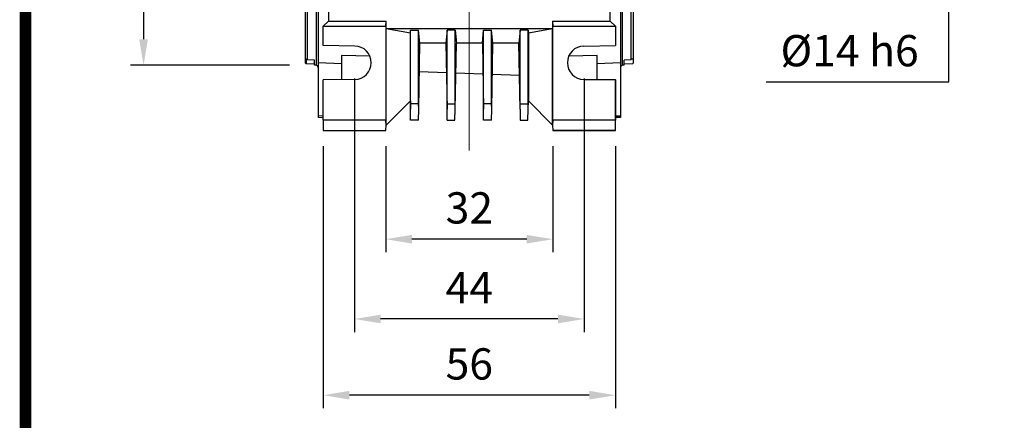
# Model space of a CAD drawing. Extents: x 2241 to 3273, y 265 to 1000.
# Drawn here: x 2267 to 2456, y 545 to 622 of the extents above; entities that cross this region are included whole.
import ezdxf

# ---------------------------------------------------------------- set-up
doc = ezdxf.new("R2010")
doc.units = 0
doc.header["$MEASUREMENT"] = 0
doc.linetypes.add('CENTER', pattern=[50.8, 31.75, -6.35, 6.35, -6.35])
doc.layers.add('AM_0', color=7, linetype='Continuous')
doc.layers.add('AM_7', color=7, linetype='CENTER')
doc.styles.add('MX_NOTE_STANDARD', font='txt.shx', dxfattribs={"height": 3.15, "bigfont": 'extfont.shx'})
doc.dimstyles.new('MXDIMSTYLE', dxfattribs={"dimtxt": 3.15, "dimasz": 2.5, "dimexe": 1.5, "dimexo": 1, "dimgap": 1, "dimtad": 1, "dimdec": 4, "dimdsep": 46, "dimtxsty": 'MX_NOTE_STANDARD', "dimcen": 2.5, "dimadec": 0, "dimazin": 0, "dimtfac": 1, "dimtdec": 4, "dimtmove": 2, "dimatfit": 3, "dimfxl": 0, "dimtolj": 1, "dimarcsym": 0})

# ---------------------------------------------------------------- blocks, each defined once
blk = doc.blocks.new('BLOCK')
at = {"linetype": 'Continuous', "const_width": 2.38, "flags": 128}
blk.add_lwpolyline([(-1153.45, 778.01), (-1153.45, 17.66), (-86.1, 17.66), (-86.1, 778.01)], close=True, dxfattribs=at)
blk = doc.blocks.new('*D596')
at = {"color": 3, "linetype": 'Continuous', "lineweight": -2}
for p, q in [((2319.17, 667.86), (2288.7, 667.86)), ((2291.2, 662.86), (2291.2, 617.86)), ((2319.17, 612.86), (2288.7, 612.86))]:
    blk.add_line(p, q, dxfattribs=at)
at = {"color": 3}
for points in [[(2292.04, 662.86), (2290.37, 662.86), (2291.2, 667.86)], [(2290.37, 617.86), (2292.04, 617.86), (2291.2, 612.86)]]:
    blk.add_solid(points, dxfattribs=at)
at = {"layer": 'DEFPOINTS', "color": 0}
for p in [(2322.17, 667.86), (2291.2, 612.86), (2322.17, 612.86)]:
    blk.add_point(p, dxfattribs=at)
at = {"color": 3, "linetype": 'Continuous', "insert": (2285.2, 640.36), "char_height": 6, "attachment_point": 5, "rotation": 90}
blk.add_mtext('\\A1;55 h8', dxfattribs=at)
blk = doc.blocks.new('*D597')
at = {"color": 3, "linetype": 'Continuous', "lineweight": -2}
for p, q in [((2337.67, 597.36), (2337.67, 577.01)), ((2369.67, 597.36), (2369.67, 577.01)), ((2364.67, 579.51), (2342.67, 579.51))]:
    blk.add_line(p, q, dxfattribs=at)
at = {"color": 3}
for points in [[(2342.67, 580.34), (2342.67, 578.68), (2337.67, 579.51)], [(2364.67, 578.68), (2364.67, 580.34), (2369.67, 579.51)]]:
    blk.add_solid(points, dxfattribs=at)
at = {"layer": 'DEFPOINTS', "color": 0}
for p in [(2337.67, 600.36), (2369.67, 600.36), (2337.67, 579.51)]:
    blk.add_point(p, dxfattribs=at)
at = {"color": 3, "linetype": 'Continuous', "insert": (2353.67, 585.51), "char_height": 6, "attachment_point": 5}
blk.add_mtext('\\A1;32', dxfattribs=at)
blk = doc.blocks.new('*D598')
at = {"color": 3, "linetype": 'Continuous', "lineweight": -2}
for p, q in [((2325.67, 597.36), (2325.67, 547.09)), ((2381.67, 597.36), (2381.67, 547.09)), ((2376.67, 549.59), (2330.67, 549.59))]:
    blk.add_line(p, q, dxfattribs=at)
at = {"color": 3}
for points in [[(2330.67, 550.42), (2330.67, 548.76), (2325.67, 549.59)], [(2376.67, 548.76), (2376.67, 550.42), (2381.67, 549.59)]]:
    blk.add_solid(points, dxfattribs=at)
at = {"layer": 'DEFPOINTS', "color": 0}
for p in [(2325.67, 600.36), (2381.67, 600.36), (2325.67, 549.59)]:
    blk.add_point(p, dxfattribs=at)
at = {"color": 3, "linetype": 'Continuous', "insert": (2353.67, 555.59), "char_height": 6, "attachment_point": 5}
blk.add_mtext('\\A1;56', dxfattribs=at)
blk = doc.blocks.new('*D599')
at = {"color": 3, "linetype": 'Continuous', "lineweight": -2}
for p, q in [((2331.67, 610.36), (2331.67, 561.71)), ((2375.67, 610.36), (2375.67, 561.71)), ((2370.67, 564.21), (2336.67, 564.21))]:
    blk.add_line(p, q, dxfattribs=at)
at = {"color": 3}
for points in [[(2336.67, 565.04), (2336.67, 563.38), (2331.67, 564.21)], [(2370.67, 563.38), (2370.67, 565.04), (2375.67, 564.21)]]:
    blk.add_solid(points, dxfattribs=at)
at = {"layer": 'DEFPOINTS', "color": 0}
for p in [(2331.67, 613.36), (2375.67, 613.36), (2331.67, 564.21)]:
    blk.add_point(p, dxfattribs=at)
at = {"color": 3, "linetype": 'Continuous', "insert": (2353.67, 570.21), "char_height": 6, "attachment_point": 5}
blk.add_mtext('\\A1;44', dxfattribs=at)
blk = doc.blocks.new('*D605')
at = {"color": 3, "linetype": 'Continuous', "lineweight": -2}
for p, q in [((2445.61, 652.36), (2445.61, 657.36)), ((2417.92, 647.36), (2448.11, 647.36)), ((2417.92, 633.36), (2448.11, 633.36)), ((2445.61, 609.67), (2445.61, 633.36)), ((2410.57, 609.67), (2445.61, 609.67))]:
    blk.add_line(p, q, dxfattribs=at)
at = {"color": 3}
for points in [[(2444.78, 652.36), (2446.44, 652.36), (2445.61, 647.36)], [(2446.44, 628.36), (2444.78, 628.36), (2445.61, 633.36)]]:
    blk.add_solid(points, dxfattribs=at)
at = {"layer": 'DEFPOINTS', "color": 0}
for p in [(2414.92, 647.36), (2414.92, 633.36), (2445.61, 633.36)]:
    blk.add_point(p, dxfattribs=at)
at = {"color": 3, "linetype": 'Continuous', "insert": (2426.59, 615.67), "char_height": 6, "attachment_point": 5}
blk.add_mtext('\\A1;%%C14 h6', dxfattribs=at)

msp = doc.modelspace()

# ---------------------------------------------------------------- linework, layer by layer
for p, q in [((2382.67, 677.86), (2382.67, 602.86)), ((2375.67, 610.11), (2381.67, 610.11)), ((2381.67, 600.36), (2381.67, 610.11)), ((2381.67, 603.2), (2382.67, 603.2)), ((2382.67, 602.86), (2381.67, 602.86)), ((2381.67, 600.36), (2369.67, 600.36))]:
    msp.add_line(p, q)
at = {"color": 7, "linetype": 'Continuous'}
for p, q in [((2326.67, 676.36), (2326.67, 621.36)), ((2380.67, 621.36), (2380.67, 676.36)), ((2322.17, 667.36), (2322.17, 613.36)), ((2324.27, 667.86), (2324.27, 612.86)), ((2383.07, 612.86), (2383.07, 640.36)), ((2385.17, 613.36), (2385.17, 640.36)), ((2322.67, 613.9), (2322.67, 632.88)), ((2324.67, 632.61), (2324.67, 613.37)), ((2382.67, 632.61), (2382.67, 613.37)), ((2384.67, 632.88), (2384.67, 613.9)), ((2326.67, 621.36), (2325.67, 620.36)), ((2326.67, 621.36), (2337.71, 621.36)), ((2337.67, 620.36), (2337.71, 621.36)), ((2337.71, 619.86), (2337.71, 621.36)), ((2369.64, 621.36), (2369.67, 620.36)), ((2369.64, 621.36), (2369.64, 619.86)), ((2369.64, 621.36), (2380.67, 621.36)), ((2381.67, 620.36), (2380.67, 621.36)), ((2325.67, 620.36), (2337.67, 620.36)), ((2325.67, 616.67), (2325.67, 620.36)), ((2337.67, 620.36), (2337.67, 602.36)), ((2337.71, 601.4), (2337.71, 619.86)), ((2337.71, 619.86), (2337.71, 619.86)), ((2369.64, 619.86), (2337.71, 619.86)), ((2342.36, 619.04), (2337.71, 619.86)), ((2342.36, 619.04), (2342.41, 619.58)), ((2342.4, 605.47), (2342.41, 619.58)), ((2342.41, 619.58), (2343.93, 619.58)), ((2344.18, 617.09), (2343.93, 619.58)), ((2343.94, 605.47), (2343.93, 619.58)), ((2349.41, 619.58), (2349.17, 617.09)), ((2349.4, 605.47), (2349.41, 619.58)), ((2350.93, 619.58), (2349.41, 619.58)), ((2350.93, 619.58), (2351.18, 617.09)), ((2350.94, 605.47), (2350.93, 619.58)), ((2356.17, 617.09), (2356.41, 619.58)), ((2356.4, 605.47), (2356.41, 619.58)), ((2356.41, 619.58), (2357.93, 619.58)), ((2358.18, 617.09), (2357.93, 619.58)), ((2357.94, 605.47), (2357.93, 619.58)), ((2363.41, 619.58), (2363.17, 617.09)), ((2363.4, 605.47), (2363.41, 619.58)), ((2364.93, 619.58), (2363.41, 619.58)), ((2364.93, 619.58), (2364.99, 619.04)), ((2364.94, 605.47), (2364.93, 619.58)), ((2369.64, 619.86), (2364.99, 619.04)), ((2369.64, 619.86), (2369.64, 619.86)), ((2369.64, 601.4), (2369.64, 619.86)), ((2369.67, 602.36), (2369.67, 620.36)), ((2369.67, 620.36), (2381.67, 620.36)), ((2381.67, 620.36), (2381.67, 616.67)), ((2342.36, 606.05), (2342.36, 619.04)), ((2364.99, 619.04), (2364.99, 606.05)), ((2331.73, 616.56), (2325.67, 616.67)), ((2343.96, 604.45), (2344.18, 617.09)), ((2349.17, 617.09), (2344.18, 617.09)), ((2349.17, 617.09), (2349.39, 604.45)), ((2350.96, 604.45), (2351.18, 617.09)), ((2356.17, 617.09), (2351.18, 617.09)), ((2356.17, 617.09), (2356.39, 604.45)), ((2357.96, 604.45), (2358.18, 617.09)), ((2363.17, 617.09), (2358.18, 617.09)), ((2363.39, 604.45), (2363.17, 617.09)), ((2375.62, 616.56), (2381.67, 616.67)), ((2322.38, 614.01), (2322.38, 613.16)), ((2322.51, 614), (2322.38, 614.01)), ((2323.97, 613.88), (2322.67, 613.9)), ((2323.97, 612.86), (2323.97, 613.88)), ((2329.17, 614.76), (2329.17, 610.12)), ((2334.63, 614.59), (2329.17, 614.76)), ((2378.17, 614.76), (2372.72, 614.59)), ((2378.17, 610.12), (2378.17, 614.76)), ((2384.67, 613.9), (2383.37, 613.88)), ((2383.37, 612.86), (2383.37, 613.88)), ((2322.38, 613.16), (2322.17, 613.36)), ((2323.97, 613.1), (2322.38, 613.16)), ((2324.27, 612.86), (2323.97, 612.86)), ((2324.67, 613.37), (2329.17, 613.24)), ((2324.67, 613.37), (2324.67, 603.18)), ((2378.17, 613.24), (2382.67, 613.37)), ((2382.67, 613.37), (2382.67, 603.18)), ((2383.37, 612.86), (2383.07, 612.86)), ((2384.97, 613.16), (2383.37, 613.1)), ((2385.17, 613.36), (2384.97, 613.16)), ((2331.73, 610.16), (2325.67, 610.06)), ((2325.67, 602.36), (2325.67, 610.06)), ((2349.27, 611.42), (2344.08, 611.6)), ((2356.27, 611.17), (2351.08, 611.35)), ((2363.27, 610.93), (2358.08, 611.11)), ((2375.62, 610.16), (2381.67, 610.06)), ((2381.67, 610.06), (2381.67, 602.36)), ((2337.71, 601.4), (2342.36, 606.05)), ((2342.36, 606.05), (2342.39, 604.45)), ((2342.39, 604.45), (2342.4, 605.47)), ((2342.42, 602.36), (2342.39, 604.45)), ((2343.94, 605.47), (2342.4, 605.47)), ((2343.92, 602.36), (2343.96, 604.45)), ((2343.96, 604.45), (2343.94, 605.47)), ((2349.39, 604.45), (2349.4, 605.47)), ((2349.42, 602.36), (2349.39, 604.45)), ((2349.4, 605.47), (2350.94, 605.47)), ((2350.92, 602.36), (2350.96, 604.45)), ((2350.96, 604.45), (2350.94, 605.47)), ((2356.39, 604.45), (2356.4, 605.47)), ((2356.42, 602.36), (2356.39, 604.45)), ((2357.94, 605.47), (2356.4, 605.47)), ((2357.92, 602.36), (2357.96, 604.45)), ((2357.96, 604.45), (2357.94, 605.47)), ((2363.39, 604.45), (2363.4, 605.47)), ((2363.39, 604.45), (2363.42, 602.36)), ((2363.4, 605.47), (2364.94, 605.47)), ((2364.92, 602.36), (2364.96, 604.45)), ((2364.96, 604.45), (2364.94, 605.47)), ((2364.96, 604.45), (2364.99, 606.05)), ((2364.99, 606.05), (2369.64, 601.4)), ((2325.67, 603.14), (2324.67, 603.18)), ((2324.67, 603.18), (2324.67, 602.84)), ((2325.67, 602.8), (2324.67, 602.84)), ((2337.67, 602.36), (2325.67, 602.36)), ((2325.67, 602.36), (2325.67, 600.36)), ((2337.71, 601.36), (2337.67, 602.36)), ((2343.92, 602.36), (2342.42, 602.36)), ((2349.42, 602.36), (2350.92, 602.36)), ((2357.92, 602.36), (2356.42, 602.36)), ((2363.42, 602.36), (2364.92, 602.36)), ((2369.67, 602.36), (2369.64, 601.36)), ((2381.67, 602.36), (2369.67, 602.36)), ((2381.67, 603.14), (2382.67, 603.18)), ((2382.67, 602.84), (2381.67, 602.8)), ((2381.67, 600.36), (2381.67, 602.36)), ((2382.67, 603.18), (2382.67, 602.84)), ((2337.67, 600.36), (2337.71, 601.36)), ((2337.71, 601.4), (2337.71, 601.36)), ((2369.64, 601.4), (2369.64, 601.36)), ((2369.64, 601.36), (2369.67, 600.36)), ((2325.67, 600.36), (2337.67, 600.36)), ((2369.67, 600.36), (2381.67, 600.36))]:
    msp.add_line(p, q, dxfattribs=at)
at = {"color": 7, "linetype": 'Continuous', "extrusion": (0, 0, -1)}
for points in [[(-2322.67, 613.9), (-2322.51, 614), (-2322.41, 614.04), (-2322.38, 614.01)], [(-2384.97, 614.01), (-2384.93, 614.04), (-2384.84, 614.01), (-2384.67, 613.9)]]:
    msp.add_lwpolyline(points, dxfattribs=at)
at = {"color": 7, "linetype": 'Continuous'}
for centre, radius, start, end in [((2331.67, 613.36), 3.2, 271, 89), ((2375.67, 613.36), 3.2, 91, 269), ((2324.27, 612.46), 0.4, 0, 90), ((2383.07, 612.46), 0.4, 90, 180)]:
    msp.add_arc(centre, radius, start, end, dxfattribs=at)
at = {"layer": 'AM_0', "color": 7, "linetype": 'Continuous', "lineweight": 20}
for q in [(2381.67, 610.11), (2369.67, 600.36)]:
    msp.add_line((2381.67, 600.36), q, dxfattribs=at)
at = {"layer": 'AM_7', "color": 1, "linetype": 'CENTER', "lineweight": 20}
msp.add_line((2353.67, 596.51), (2353.67, 700.92), dxfattribs=at)

# ---------------------------------------------------------------- block references
at = {"color": 3, "linetype": 'Continuous', "lineweight": 13, "xscale": 0.9266400000000002, "yscale": 0.9266400000000002, "zscale": 0.9266400000000002}
msp.add_blockref('BLOCK', (3337.39, 264.16), dxfattribs=at)

# ---------------------------------------------------------------- dimensions: what is measured, and where the dimension line sits
at = {"color": 3, "linetype": 'Continuous'}
for base, p1, p2, text, picture, middle in [((2291.2, 612.86), (2322.17, 667.86), (2322.17, 612.86), '55 h8', '*D596', (2291.2, 640.36)), ((2445.61, 633.36), (2414.92, 647.36), (2414.92, 633.36), '%%C14 h6', '*D605', (2426.59, 609.67))]:
    dim = msp.add_linear_dim(base=base, p1=p1, p2=p2, angle=90, text=text, dimstyle='MXDIMSTYLE', override={"dimtxt": 6, "dimasz": 5, "dimexe": 2.5, "dimexo": 3, "dimgap": 3, "dimtoh": 1, "dimdec": 0, "dimzin": 9, "dimtxsty": 'Standard', "dimcen": 0, "dimclrd": 3, "dimclre": 3, "dimclrt": 3, "dimtdec": 0, "dimtofl": 0, "dimtmove": 0, "dimtfill": 0, "dimtzin": 0}, dxfattribs=at)
    dim.commit()
    dim.dimension.update_dxf_attribs({"geometry": picture, "text_midpoint": middle, "dimtype": 160})
for base, p1, p2, picture, middle in [((2331.67, 564.21), (2375.67, 613.36), (2331.67, 613.36), '*D599', (2353.67, 564.21)), ((2325.67, 549.59), (2381.67, 600.36), (2325.67, 600.36), '*D598', (2353.67, 549.59))]:
    dim = msp.add_linear_dim(base=base, p1=p1, p2=p2, angle=180, dimstyle='MXDIMSTYLE', override={"dimtxt": 6, "dimasz": 5, "dimexe": 2.5, "dimexo": 3, "dimgap": 3, "dimtoh": 1, "dimdec": 0, "dimzin": 9, "dimtxsty": 'Standard', "dimcen": 0, "dimclrd": 3, "dimclre": 3, "dimclrt": 3, "dimtdec": 0, "dimtofl": 0, "dimtmove": 0, "dimtfill": 0, "dimtzin": 0}, dxfattribs=at)
    dim.commit()
    dim.dimension.update_dxf_attribs({"geometry": picture, "text_midpoint": middle, "dimtype": 160})
dim = msp.add_linear_dim(base=(2337.67, 579.51), p1=(2369.67, 600.36), p2=(2337.67, 600.36), angle=180, dimstyle='MXDIMSTYLE', override={"dimtxt": 6, "dimasz": 5, "dimexe": 2.5, "dimexo": 3, "dimgap": 3, "dimtoh": 1, "dimdec": 0, "dimzin": 9, "dimtxsty": 'Standard', "dimcen": 0, "dimclrd": 3, "dimclre": 3, "dimclrt": 3, "dimtdec": 0, "dimtofl": 0, "dimtmove": 0, "dimtfill": 0, "dimtzin": 0}, dxfattribs=at)
dim.commit()
dim.dimension.update_dxf_attribs({"geometry": '*D597', "text_midpoint": (2353.67, 585.51)})

doc.saveas('drawing.dxf')
